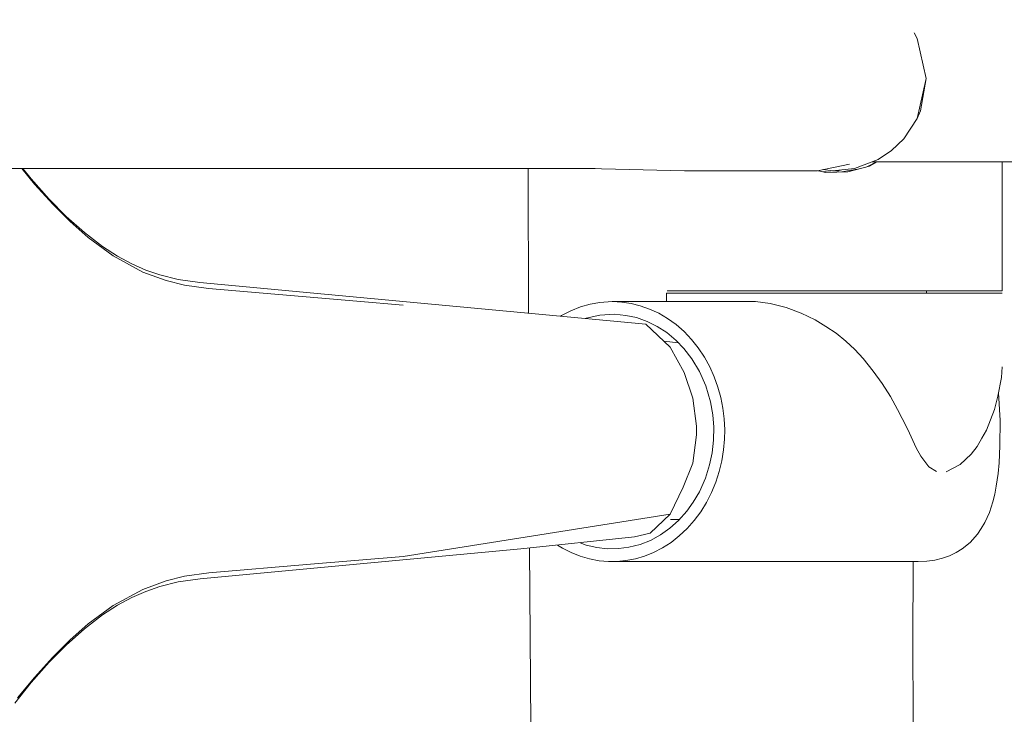
# Model space of a CAD drawing. Units: metres. Extents: x -5.6 to 16.6, y -15.2 to 28.
# Drawn here: x 10.4 to 10.5, y 10.1 to 10.2 of the extents above; entities that cross this region are included whole.
import ezdxf

# ---------------------------------------------------------------- set-up
doc = ezdxf.new("R2010")
doc.units = ezdxf.units.M
doc.header["$MEASUREMENT"] = 0
for name, color, linetype in [('065 Möbel Einrichtung', 7, 'Continuous'), ('110 Bemassungen Ausführung', 7, 'Continuous'), ('160 Beschriftungen Ausführung', 7, 'Continuous')]:
    doc.layers.add(name, color=color, linetype=linetype)
doc.styles.add('ERSTELLTER_STIL_1', font='Armasen - Kelson.otf')
doc.dimstyles.new('ERSTELLTER_STIL__1', dxfattribs={"dimtxt": 0.125, "dimasz": 0.095, "dimexe": 0.18, "dimexo": 0.5, "dimgap": 0.09, "dimtad": 1, "dimzin": 0, "dimdsep": 46, "dimtxsty": 'ERSTELLTER_STIL_1', "dimblk": 'ARROWHEAD_6', "dimblk1": 'ARROWHEAD_6', "dimblk2": 'ARROWHEAD_6', "dimcen": 0.09, "dimclrd": 7, "dimclre": 7, "dimclrt": 7, "dimazin": 0, "dimtfac": 1, "dimtdec": 4, "dimtmove": 0, "dimatfit": 3, "dimfxl": 1, "dimtolj": 1, "dimtzin": 0, "dimarcsym": 0})
doc.dimstyles.new('ERSTELLTER_STIL__4', dxfattribs={"dimtxt": 0.125, "dimasz": 0.095, "dimexe": 0.18, "dimexo": 0.3, "dimgap": 0.09, "dimtad": 1, "dimzin": 0, "dimdsep": 46, "dimtxsty": 'ERSTELLTER_STIL_1', "dimblk": 'ARROWHEAD_6', "dimblk1": 'ARROWHEAD_6', "dimblk2": 'ARROWHEAD_6', "dimcen": 0.09, "dimclrd": 7, "dimclre": 7, "dimclrt": 7, "dimazin": 0, "dimtfac": 1, "dimtdec": 4, "dimtmove": 0, "dimatfit": 3, "dimfxl": 1, "dimtolj": 1, "dimtzin": 0, "dimarcsym": 0})
doc.dimstyles.new('ERSTELLTER_STIL__5', dxfattribs={"dimtxt": 0.125, "dimasz": 0.095, "dimexe": 0.18, "dimexo": 0.3, "dimgap": 0.09, "dimtad": 1, "dimzin": 0, "dimdsep": 46, "dimtxsty": 'ERSTELLTER_STIL_1', "dimblk": 'ARROWHEAD_6', "dimblk1": 'ARROWHEAD_6', "dimblk2": 'ARROWHEAD_6', "dimcen": 0.09, "dimclrd": 7, "dimclre": 7, "dimclrt": 7, "dimazin": 0, "dimtfac": 1, "dimtdec": 4, "dimtmove": 2, "dimatfit": 3, "dimfxl": 1, "dimtolj": 1, "dimtzin": 0, "dimarcsym": 0})
doc.dimstyles.new('ERSTELLTER_STIL__6', dxfattribs={"dimtxt": 0.125, "dimasz": 0.095, "dimexe": 0.18, "dimexo": 0.3, "dimgap": 0.09, "dimtad": 1, "dimtih": 1, "dimtoh": 1, "dimzin": 0, "dimdsep": 46, "dimtxsty": 'ERSTELLTER_STIL_1', "dimblk": 'ARROWHEAD_6', "dimblk1": 'ARROWHEAD_6', "dimblk2": 'ARROWHEAD_6', "dimcen": 0.09, "dimclrd": 7, "dimclre": 7, "dimclrt": 7, "dimazin": 0, "dimtfac": 1, "dimtdec": 4, "dimtmove": 0, "dimatfit": 3, "dimfxl": 1, "dimtolj": 1, "dimtzin": 0, "dimarcsym": 0})

# ---------------------------------------------------------------- blocks, each defined once
blk = doc.blocks.new('*D54')
at = {"layer": '110 Bemassungen Ausführung', "color": 7, "linetype": 'Continuous', "lineweight": 18}
for p, q in [((13.02461, -1.90099), (13.02461, 12.68667)), ((12.97461, -1.85099), (13.07461, -1.95099)), ((13.11836, -1.90099), (12.52461, -1.90099)), ((13.02461, -1.98599), (13.02461, -1.90099)), ((12.97461, -1.93599), (13.07461, -2.03599)), ((13.11836, -1.98599), (12.52461, -1.98599)), ((13.02461, -2.06099), (13.02461, -1.98599))]:
    blk.add_line(p, q, dxfattribs=at)
at = {"layer": '110 Bemassungen Ausführung', "color": 7, "lineweight": 18, "insert": (13.00155, -2.181), "char_height": 0.125, "attachment_point": 7, "rotation": 90, "style": 'ERSTELLTER_STIL_1'}
blk.add_mtext('\\A1;{\\pql;\\fKelson|b0|i0|c0|p50;8\\fKelson|b0|i0|c0|p50;\\A1{\\H.66x;\\S5^  ;}}', dxfattribs=at)
blk = doc.blocks.new('ARROWHEAD_6')
at = {"color": 0, "linetype": 'Continuous', "lineweight": 0}
for p, q in [((-0.5, -0.5), (0.5, 0.5)), ((0, 0), (-1, 0))]:
    blk.add_line(p, q, dxfattribs=at)
blk = doc.blocks.new('*D207')
at = {"layer": '110 Bemassungen Ausführung', "color": 7, "linetype": 'Continuous', "lineweight": 18}
for p, q in [((10.10604, 10.67411), (10.20604, 10.57411)), ((10.45604, 10.62411), (10.06229, 10.62411)), ((10.15604, 9.77411), (10.15604, 10.62411)), ((10.10604, 9.82411), (10.20604, 9.72411)), ((10.45604, 9.77411), (10.06229, 9.77411)), ((10.15604, 9.69911), (10.15604, 9.77411))]:
    blk.add_line(p, q, dxfattribs=at)
at = {"layer": '110 Bemassungen Ausführung', "color": 7, "lineweight": 18, "insert": (10.13104, 10.11208), "char_height": 0.125, "attachment_point": 7, "rotation": 90, "style": 'ERSTELLTER_STIL_1'}
blk.add_mtext('\\A1;{\\pql;\\fKelson|b0|i0|c0|p50;85}', dxfattribs=at)
blk = doc.blocks.new('*D213')
at = {"layer": '110 Bemassungen Ausführung', "color": 7, "linetype": 'Continuous', "lineweight": 18}
for p, q in [((9.76949, 12.5587), (9.76949, 12.6337)), ((9.81949, 12.5087), (9.71949, 12.6087)), ((10.06949, 12.5587), (9.67574, 12.5587)), ((9.76949, 9.77411), (9.76949, 12.5587)), ((9.71949, 9.82411), (9.81949, 9.72411)), ((10.06949, 9.77411), (9.67574, 9.77411))]:
    blk.add_line(p, q, dxfattribs=at)
at = {"layer": '110 Bemassungen Ausführung', "color": 7, "lineweight": 18, "insert": (9.74643, 12.03113), "char_height": 0.125, "attachment_point": 7, "rotation": 90, "style": 'ERSTELLTER_STIL_1'}
blk.add_mtext('\\A1;{\\pql;\\fKelson|b0|i0|c0|p50;2.78\\fKelson|b0|i0|c0|p50;\\A1{\\H.66x;\\S5^  ;}}', dxfattribs=at)
blk = doc.blocks.new('*D272')
at = {"layer": '110 Bemassungen Ausführung', "color": 7, "linetype": 'Continuous', "lineweight": 18}
for p, q in [((9.13961, 10.04854), (9.13961, 10.44229)), ((10.58961, 10.04854), (10.58961, 10.44229)), ((9.18961, 10.39854), (9.08961, 10.29854)), ((10.53961, 10.29854), (10.63961, 10.39854)), ((9.13961, 10.34854), (10.58961, 10.34854)), ((10.58961, 10.34854), (10.66461, 10.34854))]:
    blk.add_line(p, q, dxfattribs=at)
at = {"layer": '110 Bemassungen Ausführung', "color": 7, "lineweight": 18, "insert": (9.72299, 10.37354), "char_height": 0.125, "attachment_point": 7, "style": 'ERSTELLTER_STIL_1'}
blk.add_mtext('\\A1;{\\pql;\\fKelson|b0|i0|c0|p50;1.45}', dxfattribs=at)

msp = doc.modelspace()

# ---------------------------------------------------------------- linework, layer by layer
at = {"layer": '065 Möbel Einrichtung', "color": 7, "linetype": 'Continuous', "lineweight": 13}
for p, q in [((10.53811, 10.17884), (10.53776, 10.17951)), ((10.53811, 10.17884), (10.53776, 10.17951)), ((10.5392, 10.17407), (10.53811, 10.17884)), ((10.5392, 10.17407), (10.53811, 10.17884)), ((10.53811, 10.16929), (10.5392, 10.17407)), ((10.53811, 10.16929), (10.5392, 10.17407)), ((10.5392, 10.17407), (10.53851, 10.17022)), ((10.5392, 10.17407), (10.53851, 10.17022)), ((10.53851, 10.17022), (10.53811, 10.16929)), ((10.53851, 10.17022), (10.53811, 10.16929)), ((10.53811, 10.16929), (10.53652, 10.16686)), ((10.53811, 10.16929), (10.53652, 10.16686)), ((10.53652, 10.16686), (10.53506, 10.16547)), ((10.53652, 10.16686), (10.53506, 10.16547)), ((10.53506, 10.16547), (10.53348, 10.16441)), ((10.53506, 10.16547), (10.53348, 10.16441)), ((10.52622, 10.16307), (10.53004, 10.16384)), ((10.52622, 10.16307), (10.53004, 10.16384)), ((10.53243, 10.16363), (10.52986, 10.16296)), ((10.53243, 10.16363), (10.52986, 10.16296)), ((10.53065, 10.16334), (10.53348, 10.16441)), ((10.53065, 10.16334), (10.53348, 10.16441)), ((10.53217, 10.16356), (10.53327, 10.16414)), ((10.53217, 10.16356), (10.53327, 10.16414)), ((10.53333, 10.16414), (10.53243, 10.16363)), ((10.53333, 10.16414), (10.53243, 10.16363)), ((10.53277, 10.16415), (10.5771, 10.16412)), ((10.53277, 10.16415), (10.5771, 10.16412)), ((10.54823, 10.14876), (10.54824, 10.16413)), ((10.54823, 10.14876), (10.54824, 10.16413)), ((10.49971, 10.16334), (10.24238, 10.16334)), ((10.49971, 10.16334), (10.24238, 10.16334)), ((10.43134, 10.16334), (10.43287, 10.16148)), ((10.43134, 10.16334), (10.43287, 10.16148)), ((10.43248, 10.16211), (10.43148, 10.16334)), ((10.43248, 10.16211), (10.43148, 10.16334)), ((10.49172, 10.16334), (10.49175, 10.14609)), ((10.49172, 10.16334), (10.49175, 10.14609)), ((10.51037, 10.16307), (10.49886, 10.16334)), ((10.51037, 10.16307), (10.49886, 10.16334)), ((10.52002, 10.16307), (10.51037, 10.16307)), ((10.52002, 10.16307), (10.51037, 10.16307)), ((10.52622, 10.16307), (10.52002, 10.16307)), ((10.52622, 10.16307), (10.52002, 10.16307)), ((10.52724, 10.16287), (10.52629, 10.16308)), ((10.52724, 10.16287), (10.52629, 10.16308)), ((10.52666, 10.163), (10.52787, 10.16289)), ((10.52666, 10.163), (10.52787, 10.16289)), ((10.52801, 10.16307), (10.5269, 10.1632)), ((10.52801, 10.16307), (10.5269, 10.1632)), ((10.52986, 10.16296), (10.52724, 10.16287)), ((10.52986, 10.16296), (10.52724, 10.16287)), ((10.52801, 10.16307), (10.53065, 10.16334)), ((10.52801, 10.16307), (10.53065, 10.16334)), ((10.52876, 10.16308), (10.52801, 10.16307)), ((10.52876, 10.16308), (10.52801, 10.16307)), ((10.52913, 10.16318), (10.52883, 10.1631)), ((10.52913, 10.16318), (10.52883, 10.1631)), ((10.52913, 10.16294), (10.53095, 10.16324)), ((10.52913, 10.16294), (10.53095, 10.16324)), ((10.43461, 10.15969), (10.43248, 10.16211)), ((10.43461, 10.15969), (10.43248, 10.16211)), ((10.43287, 10.16148), (10.43503, 10.15908)), ((10.43287, 10.16148), (10.43503, 10.15908)), ((10.43663, 10.15763), (10.43461, 10.15969)), ((10.43663, 10.15763), (10.43461, 10.15969)), ((10.43503, 10.15908), (10.4371, 10.15702)), ((10.43503, 10.15908), (10.4371, 10.15702)), ((10.43881, 10.15569), (10.43663, 10.15763)), ((10.43881, 10.15569), (10.43663, 10.15763)), ((10.4371, 10.15702), (10.43928, 10.1551)), ((10.4371, 10.15702), (10.43928, 10.1551)), ((10.44099, 10.15402), (10.43881, 10.15569)), ((10.44099, 10.15402), (10.43881, 10.15569)), ((10.43928, 10.1551), (10.44224, 10.15291)), ((10.43928, 10.1551), (10.44224, 10.15291)), ((10.44099, 10.15402), (10.44276, 10.15289)), ((10.44099, 10.15402), (10.44276, 10.15289)), ((10.44224, 10.15291), (10.44579, 10.15099)), ((10.44224, 10.15291), (10.44579, 10.15099)), ((10.44276, 10.15289), (10.44446, 10.15197)), ((10.44276, 10.15289), (10.44446, 10.15197)), ((10.44446, 10.15197), (10.44612, 10.15123)), ((10.44446, 10.15197), (10.44612, 10.15123)), ((10.44579, 10.15099), (10.44856, 10.14997)), ((10.44579, 10.15099), (10.44856, 10.14997)), ((10.44612, 10.15123), (10.44779, 10.15065)), ((10.44612, 10.15123), (10.44779, 10.15065)), ((10.44779, 10.15065), (10.45, 10.15009)), ((10.44779, 10.15065), (10.45, 10.15009)), ((10.44856, 10.14997), (10.45075, 10.14942)), ((10.44856, 10.14997), (10.45075, 10.14942)), ((10.45, 10.15009), (10.45257, 10.14973)), ((10.45, 10.15009), (10.45257, 10.14973)), ((10.45257, 10.14973), (10.4649, 10.14858)), ((10.45257, 10.14973), (10.4649, 10.14858)), ((10.45075, 10.14942), (10.45362, 10.14903)), ((10.45075, 10.14942), (10.45362, 10.14903)), ((10.45362, 10.14903), (10.4634, 10.14819)), ((10.45362, 10.14903), (10.4634, 10.14819)), ((10.4649, 10.14858), (10.47043, 10.14807)), ((10.4649, 10.14858), (10.47043, 10.14807)), ((10.50824, 10.14746), (10.50824, 10.14846)), ((10.50855, 10.14846), (10.50824, 10.14846)), ((10.50824, 10.14746), (10.50824, 10.14846)), ((10.50855, 10.14846), (10.50824, 10.14846)), ((10.50829, 10.14876), (10.50935, 10.14876)), ((10.50842, 10.14876), (10.50829, 10.14876)), ((10.50829, 10.14876), (10.50935, 10.14876)), ((10.50842, 10.14876), (10.50829, 10.14876)), ((10.50909, 10.14846), (10.50855, 10.14846)), ((10.50909, 10.14846), (10.50855, 10.14846)), ((10.50975, 10.14846), (10.50909, 10.14846)), ((10.50975, 10.14846), (10.50909, 10.14846)), ((10.50935, 10.14876), (10.51174, 10.14876)), ((10.50935, 10.14876), (10.51174, 10.14876)), ((10.51061, 10.14846), (10.50975, 10.14846)), ((10.51061, 10.14846), (10.50975, 10.14846)), ((10.5119, 10.14846), (10.51061, 10.14846)), ((10.5119, 10.14846), (10.51061, 10.14846)), ((10.51174, 10.14876), (10.51465, 10.14876)), ((10.51174, 10.14876), (10.51465, 10.14876)), ((10.51431, 10.14846), (10.5119, 10.14846)), ((10.51431, 10.14846), (10.5119, 10.14846)), ((10.51744, 10.14846), (10.51431, 10.14846)), ((10.51744, 10.14846), (10.51431, 10.14846)), ((10.51465, 10.14876), (10.51747, 10.14876)), ((10.51465, 10.14876), (10.51747, 10.14876)), ((10.52092, 10.14846), (10.51744, 10.14846)), ((10.52092, 10.14846), (10.51744, 10.14846)), ((10.51747, 10.14876), (10.52174, 10.14876)), ((10.51747, 10.14876), (10.52174, 10.14876)), ((10.52381, 10.14846), (10.52092, 10.14846)), ((10.52381, 10.14846), (10.52092, 10.14846)), ((10.52174, 10.14876), (10.52604, 10.14876)), ((10.52174, 10.14876), (10.52604, 10.14876)), ((10.52659, 10.14846), (10.52381, 10.14846)), ((10.52659, 10.14846), (10.52381, 10.14846)), ((10.52604, 10.14876), (10.53033, 10.14876)), ((10.52604, 10.14876), (10.53033, 10.14876)), ((10.52921, 10.14846), (10.52659, 10.14846)), ((10.52921, 10.14846), (10.52659, 10.14846)), ((10.53114, 10.14846), (10.52921, 10.14846)), ((10.53114, 10.14846), (10.52921, 10.14846)), ((10.53033, 10.14876), (10.5349, 10.14876)), ((10.53033, 10.14876), (10.5349, 10.14876)), ((10.53296, 10.14846), (10.53114, 10.14846)), ((10.53296, 10.14846), (10.53114, 10.14846)), ((10.53516, 10.14846), (10.53296, 10.14846)), ((10.53516, 10.14846), (10.53296, 10.14846)), ((10.5349, 10.14876), (10.53829, 10.14876)), ((10.5349, 10.14876), (10.53829, 10.14876)), ((10.53765, 10.14846), (10.53516, 10.14846)), ((10.53765, 10.14846), (10.53516, 10.14846)), ((10.53765, 10.14846), (10.54003, 10.14846)), ((10.53765, 10.14846), (10.54003, 10.14846)), ((10.53829, 10.14876), (10.54119, 10.14876)), ((10.53829, 10.14876), (10.54119, 10.14876)), ((10.53829, 10.14876), (10.54119, 10.14876)), ((10.53829, 10.14876), (10.54119, 10.14876)), ((10.53921, 10.14846), (10.53921, 10.14876)), ((10.53921, 10.14846), (10.53921, 10.14876)), ((10.542, 10.14846), (10.54003, 10.14846)), ((10.542, 10.14846), (10.54003, 10.14846)), ((10.54119, 10.14876), (10.54407, 10.14876)), ((10.54119, 10.14876), (10.54407, 10.14876)), ((10.54335, 10.14846), (10.542, 10.14846)), ((10.54335, 10.14846), (10.542, 10.14846)), ((10.54335, 10.14846), (10.54457, 10.14846)), ((10.54335, 10.14846), (10.54457, 10.14846)), ((10.54407, 10.14876), (10.54615, 10.14876)), ((10.54407, 10.14876), (10.54615, 10.14876)), ((10.54562, 10.14846), (10.54457, 10.14846)), ((10.54562, 10.14846), (10.54457, 10.14846)), ((10.54651, 10.14846), (10.54562, 10.14846)), ((10.54651, 10.14846), (10.54562, 10.14846)), ((10.54615, 10.14876), (10.54767, 10.14876)), ((10.54615, 10.14876), (10.54767, 10.14876)), ((10.54651, 10.14846), (10.54722, 10.14846)), ((10.54651, 10.14846), (10.54722, 10.14846)), ((10.54775, 10.14846), (10.54722, 10.14846)), ((10.54775, 10.14846), (10.54722, 10.14846)), ((10.54767, 10.14876), (10.54823, 10.14876)), ((10.54767, 10.14876), (10.54823, 10.14876)), ((10.54823, 10.14846), (10.54775, 10.14846)), ((10.54823, 10.14846), (10.54775, 10.14846)), ((10.4634, 10.14819), (10.4713, 10.14752)), ((10.4634, 10.14819), (10.4713, 10.14752)), ((10.47596, 10.14756), (10.47043, 10.14807)), ((10.47596, 10.14756), (10.47043, 10.14807)), ((10.4713, 10.14752), (10.47681, 10.14705)), ((10.4713, 10.14752), (10.47681, 10.14705)), ((10.47596, 10.14756), (10.49086, 10.14617)), ((10.47596, 10.14756), (10.49086, 10.14617)), ((10.49797, 10.14683), (10.49912, 10.14717)), ((10.49797, 10.14683), (10.49912, 10.14717)), ((10.49912, 10.14717), (10.50026, 10.14736)), ((10.49912, 10.14717), (10.50026, 10.14736)), ((10.50026, 10.14736), (10.50174, 10.14746)), ((10.50026, 10.14736), (10.50174, 10.14746)), ((10.50174, 10.14746), (10.51884, 10.14746)), ((10.5029, 10.1474), (10.50174, 10.14746)), ((10.50174, 10.14746), (10.51884, 10.14746)), ((10.5029, 10.1474), (10.50174, 10.14746)), ((10.50399, 10.14724), (10.5029, 10.1474)), ((10.50399, 10.14724), (10.5029, 10.1474)), ((10.5051, 10.14697), (10.50399, 10.14724)), ((10.5051, 10.14697), (10.50399, 10.14724)), ((10.51884, 10.14746), (10.52057, 10.14725)), ((10.51884, 10.14746), (10.52057, 10.14725)), ((10.52057, 10.14725), (10.52249, 10.14678)), ((10.52057, 10.14725), (10.52249, 10.14678)), ((10.50576, 10.14479), (10.49086, 10.14617)), ((10.50576, 10.14479), (10.49086, 10.14617)), ((10.4957, 10.1458), (10.4968, 10.14638)), ((10.4957, 10.1458), (10.4968, 10.14638)), ((10.4968, 10.14638), (10.49797, 10.14683)), ((10.4968, 10.14638), (10.49797, 10.14683)), ((10.5062, 10.14658), (10.5051, 10.14697)), ((10.5062, 10.14658), (10.5051, 10.14697)), ((10.5073, 10.14607), (10.5062, 10.14658)), ((10.5073, 10.14607), (10.5062, 10.14658)), ((10.50836, 10.14545), (10.5073, 10.14607)), ((10.50836, 10.14545), (10.5073, 10.14607)), ((10.52249, 10.14678), (10.52429, 10.1461)), ((10.52249, 10.14678), (10.52429, 10.1461)), ((10.52429, 10.1461), (10.52594, 10.14528)), ((10.52429, 10.1461), (10.52594, 10.14528)), ((10.4956, 10.14573), (10.4957, 10.1458)), ((10.4956, 10.14573), (10.4957, 10.1458)), ((10.49865, 10.14549), (10.49857, 10.14546)), ((10.49865, 10.14549), (10.49857, 10.14546)), ((10.50027, 10.14586), (10.49865, 10.14549)), ((10.50027, 10.14586), (10.49865, 10.14549)), ((10.50202, 10.14595), (10.50027, 10.14586)), ((10.50202, 10.14595), (10.50027, 10.14586)), ((10.50339, 10.14582), (10.50202, 10.14595)), ((10.50339, 10.14582), (10.50202, 10.14595)), ((10.50464, 10.14555), (10.50339, 10.14582)), ((10.50464, 10.14555), (10.50339, 10.14582)), ((10.50591, 10.14509), (10.50464, 10.14555)), ((10.50591, 10.14509), (10.50464, 10.14555)), ((10.50712, 10.14451), (10.50591, 10.14509)), ((10.50712, 10.14451), (10.50591, 10.14509)), ((10.50936, 10.14472), (10.50836, 10.14545)), ((10.50936, 10.14472), (10.50836, 10.14545)), ((10.52594, 10.14528), (10.52723, 10.14451)), ((10.52594, 10.14528), (10.52723, 10.14451)), ((10.50865, 10.14202), (10.50576, 10.14479)), ((10.50865, 10.14202), (10.50576, 10.14479)), ((10.50825, 10.14376), (10.50712, 10.14451)), ((10.50825, 10.14376), (10.50712, 10.14451)), ((10.50936, 10.14284), (10.50825, 10.14376)), ((10.50936, 10.14284), (10.50825, 10.14376)), ((10.51031, 10.14389), (10.50936, 10.14472)), ((10.51031, 10.14389), (10.50936, 10.14472)), ((10.5112, 10.14296), (10.51031, 10.14389)), ((10.5112, 10.14296), (10.51031, 10.14389)), ((10.52723, 10.14451), (10.52844, 10.14368)), ((10.52723, 10.14451), (10.52844, 10.14368)), ((10.52844, 10.14368), (10.5296, 10.14274)), ((10.52844, 10.14368), (10.5296, 10.14274)), ((10.50966, 10.14253), (10.5079, 10.14274)), ((10.50966, 10.14253), (10.5079, 10.14274)), ((10.51027, 10.14189), (10.50936, 10.14284)), ((10.51027, 10.14189), (10.50936, 10.14284)), ((10.51201, 10.14194), (10.5112, 10.14296)), ((10.51201, 10.14194), (10.5112, 10.14296)), ((10.5296, 10.14274), (10.53069, 10.14174)), ((10.5296, 10.14274), (10.53069, 10.14174)), ((10.51034, 10.13902), (10.50865, 10.14202)), ((10.51034, 10.13902), (10.50865, 10.14202)), ((10.51125, 10.14064), (10.51027, 10.14189)), ((10.51125, 10.14064), (10.51027, 10.14189)), ((10.51274, 10.14085), (10.51201, 10.14194)), ((10.51274, 10.14085), (10.51201, 10.14194)), ((10.53069, 10.14174), (10.53169, 10.14066)), ((10.53069, 10.14174), (10.53169, 10.14066)), ((10.51215, 10.13913), (10.51125, 10.14064)), ((10.51215, 10.13913), (10.51125, 10.14064)), ((10.51337, 10.1397), (10.51274, 10.14085)), ((10.51337, 10.1397), (10.51274, 10.14085)), ((10.53169, 10.14066), (10.53288, 10.13918)), ((10.53169, 10.14066), (10.53288, 10.13918)), ((10.51135, 10.13594), (10.51034, 10.13902)), ((10.51135, 10.13594), (10.51034, 10.13902)), ((10.51291, 10.13742), (10.51215, 10.13913)), ((10.51291, 10.13742), (10.51215, 10.13913)), ((10.51391, 10.1385), (10.51337, 10.1397)), ((10.51391, 10.1385), (10.51337, 10.1397)), ((10.53288, 10.13918), (10.53395, 10.1377)), ((10.53288, 10.13918), (10.53395, 10.1377)), ((10.54815, 10.13841), (10.54823, 10.13969)), ((10.54815, 10.13841), (10.54823, 10.13969)), ((10.51435, 10.13727), (10.51391, 10.1385)), ((10.51435, 10.13727), (10.51391, 10.1385)), ((10.54773, 10.13619), (10.54815, 10.13841)), ((10.54773, 10.13619), (10.54815, 10.13841)), ((10.51346, 10.13551), (10.51291, 10.13742)), ((10.51346, 10.13551), (10.51291, 10.13742)), ((10.5147, 10.13602), (10.51435, 10.13727)), ((10.5147, 10.13602), (10.51435, 10.13727)), ((10.53395, 10.1377), (10.53492, 10.13615)), ((10.53395, 10.1377), (10.53492, 10.13615)), ((10.51135, 10.13594), (10.51178, 10.13261)), ((10.51135, 10.13594), (10.51178, 10.13261)), ((10.51373, 10.13396), (10.51346, 10.13551)), ((10.51373, 10.13396), (10.51346, 10.13551)), ((10.51494, 10.13477), (10.5147, 10.13602)), ((10.51494, 10.13477), (10.5147, 10.13602)), ((10.53492, 10.13615), (10.53578, 10.1346)), ((10.53492, 10.13615), (10.53578, 10.1346)), ((10.54735, 10.13461), (10.54773, 10.13619)), ((10.54735, 10.13461), (10.54773, 10.13619)), ((10.5478, 10.13658), (10.548, 10.13328)), ((10.5478, 10.13658), (10.548, 10.13328)), ((10.5151, 10.13347), (10.51494, 10.13477)), ((10.5151, 10.13347), (10.51494, 10.13477)), ((10.53578, 10.1346), (10.53633, 10.13351)), ((10.53578, 10.1346), (10.53633, 10.13351)), ((10.54637, 10.13213), (10.54735, 10.13461)), ((10.54637, 10.13213), (10.54735, 10.13461)), ((10.51386, 10.13247), (10.51373, 10.13396)), ((10.51386, 10.13247), (10.51373, 10.13396)), ((10.51516, 10.13217), (10.5151, 10.13347)), ((10.51516, 10.13217), (10.5151, 10.13347)), ((10.53633, 10.13351), (10.53698, 10.13221)), ((10.53633, 10.13351), (10.53698, 10.13221)), ((10.548, 10.13328), (10.54798, 10.13025)), ((10.548, 10.13328), (10.54798, 10.13025)), ((10.51178, 10.13261), (10.51179, 10.13156)), ((10.51178, 10.13261), (10.51179, 10.13156)), ((10.51382, 10.13095), (10.51386, 10.13247)), ((10.51382, 10.13095), (10.51386, 10.13247)), ((10.51514, 10.13105), (10.51516, 10.13217)), ((10.51514, 10.13105), (10.51516, 10.13217)), ((10.53698, 10.13221), (10.53759, 10.13091)), ((10.53698, 10.13221), (10.53759, 10.13091)), ((10.54637, 10.13213), (10.54584, 10.13119)), ((10.54637, 10.13213), (10.54584, 10.13119)), ((10.51179, 10.13156), (10.51135, 10.1282)), ((10.51179, 10.13156), (10.51135, 10.1282)), ((10.51366, 10.12943), (10.51382, 10.13095)), ((10.51366, 10.12943), (10.51382, 10.13095)), ((10.51503, 10.12977), (10.51514, 10.13105)), ((10.51503, 10.12977), (10.51514, 10.13105)), ((10.53759, 10.13091), (10.53801, 10.13003)), ((10.53759, 10.13091), (10.53801, 10.13003)), ((10.54584, 10.13119), (10.54526, 10.13019)), ((10.54584, 10.13119), (10.54526, 10.13019)), ((10.51503, 10.12977), (10.51483, 10.12849)), ((10.51503, 10.12977), (10.51483, 10.12849)), ((10.53801, 10.13003), (10.53856, 10.12902)), ((10.53801, 10.13003), (10.53856, 10.12902)), ((10.54526, 10.13019), (10.54453, 10.12925)), ((10.54526, 10.13019), (10.54453, 10.12925)), ((10.54798, 10.13025), (10.54788, 10.12822)), ((10.54798, 10.13025), (10.54788, 10.12822)), ((10.51336, 10.128), (10.51366, 10.12943)), ((10.51336, 10.128), (10.51366, 10.12943)), ((10.51452, 10.12721), (10.51483, 10.12849)), ((10.51452, 10.12721), (10.51483, 10.12849)), ((10.53951, 10.12775), (10.53856, 10.12902)), ((10.53951, 10.12775), (10.53856, 10.12902)), ((10.54453, 10.12925), (10.54325, 10.12803)), ((10.54453, 10.12925), (10.54325, 10.12803)), ((10.51021, 10.12533), (10.51135, 10.1282)), ((10.51021, 10.12533), (10.51135, 10.1282)), ((10.51288, 10.12642), (10.51336, 10.128)), ((10.51288, 10.12642), (10.51336, 10.128)), ((10.51411, 10.12594), (10.51452, 10.12721)), ((10.51411, 10.12594), (10.51452, 10.12721)), ((10.5404, 10.1272), (10.53951, 10.12775)), ((10.5404, 10.1272), (10.53951, 10.12775)), ((10.54325, 10.12803), (10.54158, 10.12717)), ((10.54325, 10.12803), (10.54158, 10.12717)), ((10.54788, 10.12822), (10.54776, 10.12697)), ((10.54788, 10.12822), (10.54776, 10.12697)), ((10.51215, 10.12479), (10.51288, 10.12642)), ((10.51215, 10.12479), (10.51288, 10.12642)), ((10.54776, 10.12697), (10.54755, 10.12547)), ((10.54776, 10.12697), (10.54755, 10.12547)), ((10.50865, 10.12212), (10.51021, 10.12533)), ((10.50865, 10.12212), (10.51021, 10.12533)), ((10.5136, 10.12469), (10.51411, 10.12594)), ((10.5136, 10.12469), (10.51411, 10.12594)), ((10.54755, 10.12547), (10.54736, 10.12451)), ((10.54755, 10.12547), (10.54736, 10.12451)), ((10.51141, 10.12354), (10.51215, 10.12479)), ((10.51141, 10.12354), (10.51215, 10.12479)), ((10.513, 10.12352), (10.5136, 10.12469)), ((10.513, 10.12352), (10.5136, 10.12469)), ((10.54736, 10.12451), (10.54714, 10.1236)), ((10.54736, 10.12451), (10.54714, 10.1236)), ((10.51063, 10.12245), (10.51141, 10.12354)), ((10.51063, 10.12245), (10.51141, 10.12354)), ((10.51231, 10.1224), (10.513, 10.12352)), ((10.51231, 10.1224), (10.513, 10.12352)), ((10.54714, 10.1236), (10.54672, 10.1223)), ((10.54714, 10.1236), (10.54672, 10.1223)), ((10.50865, 10.12212), (10.47681, 10.11708)), ((10.50865, 10.12212), (10.47681, 10.11708)), ((10.50629, 10.11986), (10.50865, 10.12212)), ((10.50629, 10.11986), (10.50865, 10.12212)), ((10.50863, 10.12044), (10.50964, 10.12135)), ((10.50863, 10.12044), (10.50964, 10.12135)), ((10.50868, 10.12149), (10.50976, 10.12149)), ((10.50868, 10.12149), (10.50976, 10.12149)), ((10.50964, 10.12135), (10.51063, 10.12245)), ((10.50964, 10.12135), (10.51063, 10.12245)), ((10.51067, 10.12039), (10.51153, 10.12135)), ((10.51067, 10.12039), (10.51153, 10.12135)), ((10.51153, 10.12135), (10.51231, 10.1224)), ((10.51153, 10.12135), (10.51231, 10.1224)), ((10.54672, 10.1223), (10.54618, 10.12113)), ((10.54672, 10.1223), (10.54618, 10.12113)), ((10.5075, 10.11965), (10.50863, 10.12044)), ((10.5075, 10.11965), (10.50863, 10.12044)), ((10.50974, 10.11951), (10.51067, 10.12039)), ((10.50974, 10.11951), (10.51067, 10.12039)), ((10.54529, 10.11971), (10.54576, 10.1204)), ((10.54529, 10.11971), (10.54576, 10.1204)), ((10.54618, 10.12113), (10.54576, 10.1204)), ((10.54618, 10.12113), (10.54576, 10.1204)), ((10.50439, 10.11939), (10.49086, 10.11796)), ((10.50439, 10.11939), (10.49086, 10.11796)), ((10.50629, 10.11986), (10.50439, 10.11939)), ((10.50629, 10.11986), (10.50439, 10.11939)), ((10.50508, 10.11851), (10.50631, 10.11899)), ((10.50508, 10.11851), (10.50631, 10.11899)), ((10.50631, 10.11899), (10.5075, 10.11965)), ((10.50631, 10.11899), (10.5075, 10.11965)), ((10.50876, 10.11875), (10.50974, 10.11951)), ((10.50876, 10.11875), (10.50974, 10.11951)), ((10.54444, 10.11875), (10.54529, 10.11971)), ((10.54444, 10.11875), (10.54529, 10.11971)), ((10.49086, 10.11796), (10.47596, 10.11658)), ((10.49086, 10.11796), (10.47596, 10.11658)), ((10.49189, 10.11807), (10.49203, 10.0969)), ((10.49189, 10.11807), (10.49203, 10.0969)), ((10.49523, 10.11842), (10.49583, 10.11804)), ((10.49523, 10.11842), (10.49583, 10.11804)), ((10.49583, 10.11804), (10.49687, 10.11752)), ((10.49583, 10.11804), (10.49687, 10.11752)), ((10.49793, 10.11871), (10.49865, 10.11843)), ((10.49793, 10.11871), (10.49865, 10.11843)), ((10.49865, 10.11843), (10.49992, 10.11813)), ((10.49865, 10.11843), (10.49992, 10.11813)), ((10.49992, 10.11813), (10.50114, 10.11798)), ((10.49992, 10.11813), (10.50114, 10.11798)), ((10.50114, 10.11798), (10.50252, 10.118)), ((10.50114, 10.11798), (10.50252, 10.118)), ((10.50252, 10.118), (10.50375, 10.11816)), ((10.50252, 10.118), (10.50375, 10.11816)), ((10.50375, 10.11816), (10.50508, 10.11851)), ((10.50375, 10.11816), (10.50508, 10.11851)), ((10.50667, 10.11754), (10.50773, 10.11809)), ((10.50667, 10.11754), (10.50773, 10.11809)), ((10.50773, 10.11809), (10.50876, 10.11875)), ((10.50773, 10.11809), (10.50876, 10.11875)), ((10.54349, 10.11799), (10.54276, 10.11754)), ((10.54349, 10.11799), (10.54276, 10.11754)), ((10.54444, 10.11875), (10.54349, 10.11799)), ((10.54444, 10.11875), (10.54349, 10.11799)), ((10.47681, 10.11708), (10.46578, 10.11614)), ((10.47681, 10.11708), (10.46578, 10.11614)), ((10.49687, 10.11752), (10.49792, 10.1171)), ((10.49687, 10.11752), (10.49792, 10.1171)), ((10.49792, 10.1171), (10.49906, 10.11677)), ((10.49792, 10.1171), (10.49906, 10.11677)), ((10.49906, 10.11677), (10.50019, 10.11656)), ((10.49906, 10.11677), (10.50019, 10.11656)), ((10.50339, 10.11658), (10.50452, 10.11679)), ((10.50339, 10.11658), (10.50452, 10.11679)), ((10.50452, 10.11679), (10.5056, 10.11711)), ((10.50452, 10.11679), (10.5056, 10.11711)), ((10.5056, 10.11711), (10.50667, 10.11754)), ((10.5056, 10.11711), (10.50667, 10.11754)), ((10.54022, 10.11664), (10.53926, 10.1165)), ((10.54022, 10.11664), (10.53926, 10.1165)), ((10.54112, 10.11686), (10.54022, 10.11664)), ((10.54112, 10.11686), (10.54022, 10.11664)), ((10.54197, 10.11716), (10.54112, 10.11686)), ((10.54197, 10.11716), (10.54112, 10.11686)), ((10.54276, 10.11754), (10.54197, 10.11716)), ((10.54276, 10.11754), (10.54197, 10.11716)), ((10.45261, 10.11441), (10.4649, 10.11555)), ((10.45261, 10.11441), (10.4649, 10.11555)), ((10.46578, 10.11614), (10.45365, 10.1151)), ((10.46578, 10.11614), (10.45365, 10.1151)), ((10.4649, 10.11555), (10.47596, 10.11658)), ((10.4649, 10.11555), (10.47596, 10.11658)), ((10.50019, 10.11656), (10.50132, 10.11647)), ((10.50019, 10.11656), (10.50132, 10.11647)), ((10.50132, 10.11647), (10.50228, 10.11647)), ((10.50132, 10.11647), (10.50228, 10.11647)), ((10.50228, 10.11647), (10.50339, 10.11658)), ((10.50228, 10.11647), (10.50339, 10.11658)), ((10.50228, 10.11647), (10.53822, 10.11646)), ((10.50228, 10.11647), (10.53822, 10.11646)), ((10.53765, 10.11527), (10.53762, 10.11646)), ((10.53765, 10.11527), (10.53762, 10.11646)), ((10.53926, 10.1165), (10.53822, 10.11646)), ((10.53926, 10.1165), (10.53822, 10.11646)), ((10.44856, 10.11416), (10.45075, 10.11471)), ((10.44856, 10.11416), (10.45075, 10.11471)), ((10.45001, 10.11404), (10.45261, 10.11441)), ((10.45001, 10.11404), (10.45261, 10.11441)), ((10.45075, 10.11471), (10.45365, 10.1151)), ((10.45075, 10.11471), (10.45365, 10.1151)), ((10.53765, 10.11527), (10.53761, 10.10793)), ((10.53765, 10.11527), (10.53761, 10.10793)), ((10.44224, 10.11122), (10.44579, 10.11314)), ((10.44224, 10.11122), (10.44579, 10.11314)), ((10.44579, 10.11314), (10.44856, 10.11416)), ((10.44579, 10.11314), (10.44856, 10.11416)), ((10.44612, 10.1129), (10.44779, 10.11348)), ((10.44612, 10.1129), (10.44779, 10.11348)), ((10.44779, 10.11348), (10.45001, 10.11404)), ((10.44779, 10.11348), (10.45001, 10.11404)), ((10.44276, 10.11124), (10.44446, 10.11216)), ((10.44276, 10.11124), (10.44446, 10.11216)), ((10.44446, 10.11216), (10.44612, 10.1129)), ((10.44446, 10.11216), (10.44612, 10.1129)), ((10.44224, 10.11122), (10.43928, 10.10903)), ((10.44224, 10.11122), (10.43928, 10.10903)), ((10.44099, 10.11011), (10.44276, 10.11124)), ((10.44099, 10.11011), (10.44276, 10.11124)), ((10.43881, 10.10844), (10.44099, 10.11011)), ((10.43881, 10.10844), (10.44099, 10.11011)), ((10.43663, 10.1065), (10.43881, 10.10844)), ((10.43663, 10.1065), (10.43881, 10.10844)), ((10.43928, 10.10903), (10.4371, 10.10712)), ((10.43928, 10.10903), (10.4371, 10.10712)), ((10.53763, 10.09664), (10.53761, 10.10793)), ((10.53763, 10.09664), (10.53761, 10.10793)), ((10.43461, 10.10444), (10.43663, 10.1065)), ((10.43461, 10.10444), (10.43663, 10.1065)), ((10.4371, 10.10712), (10.43503, 10.10506)), ((10.4371, 10.10712), (10.43503, 10.10506)), ((10.43503, 10.10506), (10.43287, 10.10265)), ((10.43503, 10.10506), (10.43287, 10.10265)), ((10.43248, 10.10203), (10.43461, 10.10444)), ((10.43248, 10.10203), (10.43461, 10.10444)), ((10.43287, 10.10265), (10.43085, 10.1002)), ((10.43287, 10.10265), (10.43085, 10.1002)), ((10.4305, 10.09958), (10.43248, 10.10203)), ((10.4305, 10.09958), (10.43248, 10.10203))]:
    msp.add_line(p, q, dxfattribs=at)

# ---------------------------------------------------------------- texts
at = {"layer": '160 Beschriftungen Ausführung', "color": 7, "linetype": 'Continuous', "lineweight": 13, "insert": (9.47596, 10.13713), "char_height": 0.1, "attachment_point": 1, "line_spacing_factor": 0.73517, "style": 'ERSTELLTER_STIL_1'}
msp.add_mtext('\\A1;{\\pql;\\fKelson|b0|i0|c0|p50;Wedi \\P\\pql;\\fKelson|b0|i0|c0|p50;Unterbausystem}', dxfattribs=at)

# ---------------------------------------------------------------- dimensions: what is measured, and where the dimension line sits
at = {"layer": '110 Bemassungen Ausführung', "color": 7, "linetype": 'Continuous', "lineweight": 18}
for base, p1, p2, dimstyle, picture, middle in [((9.76949, 12.5587), (10.58961, 9.77411), (10.58961, 12.5587), 'ERSTELLTER_STIL__5', '*D213', (9.68199, 12.36231)), ((13.0246097131, -1.9009866647), (6.6046097131, -1.9859866647), (10.8396097131, -1.9009866647), 'ERSTELLTER_STIL__1', '*D54', (12.9371097131, -1.9645325445)), ((10.15604, 10.62411), (10.58961, 9.77411), (10.58961, 10.62411), 'ERSTELLTER_STIL__4', '*D207', (10.06854, 10.20737))]:
    dim = msp.add_linear_dim(base=base, p1=p1, p2=p2, angle=90, dimstyle=dimstyle, dxfattribs=at)
    dim.commit()
    dim.dimension.update_dxf_attribs({"geometry": picture, "text_midpoint": middle, "dimtype": 160, "text_rotation": 90})
dim = msp.add_linear_dim(base=(10.58961, 10.34854), p1=(9.13961, 9.77411), p2=(10.58961, 9.77411), dimstyle='ERSTELLTER_STIL__6', dxfattribs=at)
dim.commit()
dim.dimension.update_dxf_attribs({"geometry": '*D272', "text_midpoint": (9.88534, 10.43604), "dimtype": 160})

doc.saveas('drawing.dxf')
